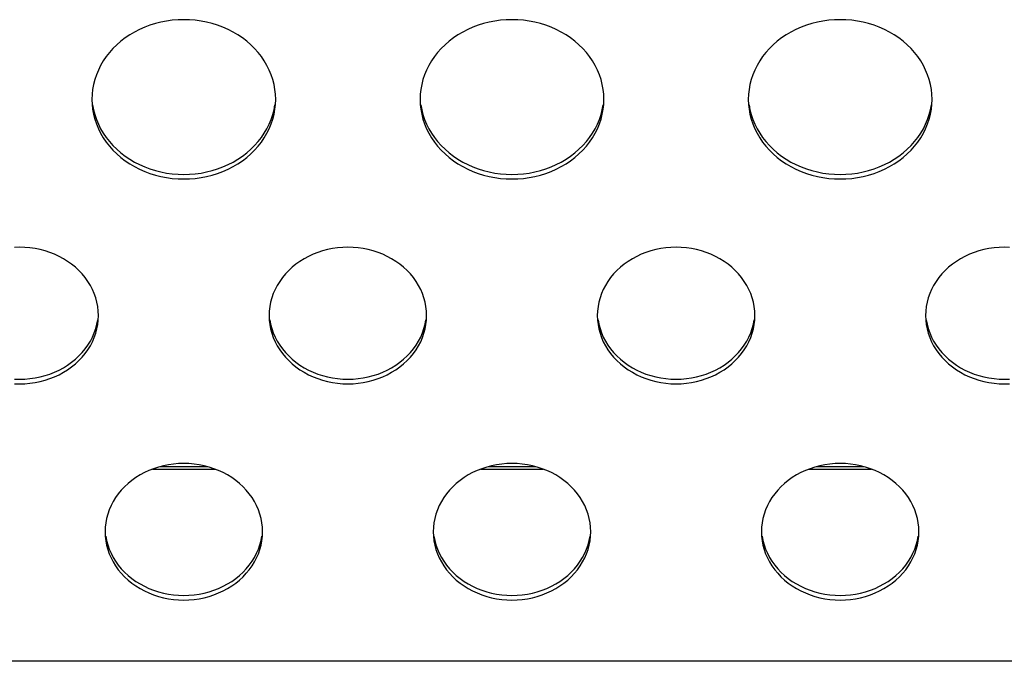
# Model space of a CAD drawing. Extents: x -14097 to 30563, y -26662 to 9051.
# Drawn here: x -13111 to -13036, y -22568 to -22519 of the extents above; entities that cross this region are included whole.
import ezdxf

# ---------------------------------------------------------------- set-up
doc = ezdxf.new("R2010")
doc.units = 0
doc.linetypes.add('CONTINUA', pattern=[0])
doc.layers.add('BANCO', color=7, linetype='CONTINUA')
doc.layers.add('LINEE_SPESSE', color=7, linetype='CONTINUOUS')

msp = doc.modelspace()

# ---------------------------------------------------------------- linework, layer by layer
at = {"layer": 'BANCO', "color": 3, "linetype": 'Continuous'}
for p, q in [((-13101.122, -22553.465), (-13096.366, -22553.465)), ((-13076.122, -22553.465), (-13071.366, -22553.465)), ((-13051.122, -22553.465), (-13046.366, -22553.465))]:
    msp.add_line(p, q, dxfattribs=at)
at = {"layer": 'BANCO', "color": 7, "linetype": 'Continuous'}
for p, q in [((-13100.543, -22553.278), (-13096.945, -22553.278)), ((-13075.543, -22553.278), (-13071.945, -22553.278)), ((-13050.543, -22553.278), (-13046.945, -22553.278)), ((-11828.744, -22568.107), (-13968.744, -22568.107))]:
    msp.add_line(p, q, dxfattribs=at)
at = {"layer": 'LINEE_SPESSE', "color": 7, "linetype": 'Continuous'}
for points in [[(-13091.744, -22525.296), (-13091.758, -22524.914), (-13091.799, -22524.535), (-13091.868, -22524.159), (-13091.964, -22523.787), (-13092.087, -22523.421), (-13092.236, -22523.062), (-13092.41, -22522.712), (-13092.61, -22522.372), (-13092.834, -22522.044), (-13093.081, -22521.729), (-13093.35, -22521.428), (-13093.641, -22521.142), (-13093.952, -22520.872), (-13094.282, -22520.62), (-13094.63, -22520.386), (-13094.993, -22520.172), (-13095.372, -22519.978), (-13095.764, -22519.805), (-13096.167, -22519.654), (-13096.581, -22519.524), (-13097.003, -22519.418), (-13097.432, -22519.335), (-13097.867, -22519.275), (-13098.304, -22519.239), (-13098.744, -22519.227), (-13099.184, -22519.239), (-13099.621, -22519.275), (-13100.056, -22519.335), (-13100.485, -22519.418), (-13100.907, -22519.524), (-13101.321, -22519.654), (-13101.724, -22519.805), (-13102.116, -22519.978), (-13102.495, -22520.172), (-13102.858, -22520.386), (-13103.206, -22520.62), (-13103.536, -22520.872), (-13103.847, -22521.142), (-13104.138, -22521.428), (-13104.407, -22521.729), (-13104.654, -22522.044), (-13104.878, -22522.372), (-13105.078, -22522.712), (-13105.252, -22523.062), (-13105.401, -22523.421), (-13105.524, -22523.787), (-13105.62, -22524.159), (-13105.689, -22524.535), (-13105.73, -22524.914), (-13105.744, -22525.296)], [(-13066.744, -22525.296), (-13066.758, -22524.914), (-13066.799, -22524.535), (-13066.868, -22524.159), (-13066.964, -22523.787), (-13067.087, -22523.421), (-13067.236, -22523.062), (-13067.41, -22522.712), (-13067.61, -22522.372), (-13067.834, -22522.044), (-13068.081, -22521.729), (-13068.35, -22521.428), (-13068.641, -22521.142), (-13068.952, -22520.872), (-13069.282, -22520.62), (-13069.63, -22520.386), (-13069.993, -22520.172), (-13070.372, -22519.978), (-13070.764, -22519.805), (-13071.167, -22519.654), (-13071.581, -22519.524), (-13072.003, -22519.418), (-13072.432, -22519.335), (-13072.867, -22519.275), (-13073.304, -22519.239), (-13073.744, -22519.227), (-13074.184, -22519.239), (-13074.621, -22519.275), (-13075.056, -22519.335), (-13075.485, -22519.418), (-13075.907, -22519.524), (-13076.321, -22519.654), (-13076.724, -22519.805), (-13077.116, -22519.978), (-13077.495, -22520.172), (-13077.858, -22520.386), (-13078.206, -22520.62), (-13078.536, -22520.872), (-13078.847, -22521.142), (-13079.138, -22521.428), (-13079.407, -22521.729), (-13079.654, -22522.044), (-13079.878, -22522.372), (-13080.078, -22522.712), (-13080.252, -22523.062), (-13080.401, -22523.421), (-13080.524, -22523.787), (-13080.62, -22524.159), (-13080.689, -22524.535), (-13080.73, -22524.914), (-13080.744, -22525.296)], [(-13041.744, -22525.296), (-13041.758, -22524.914), (-13041.799, -22524.535), (-13041.868, -22524.159), (-13041.964, -22523.787), (-13042.087, -22523.421), (-13042.236, -22523.062), (-13042.41, -22522.712), (-13042.61, -22522.372), (-13042.834, -22522.044), (-13043.081, -22521.729), (-13043.35, -22521.428), (-13043.641, -22521.142), (-13043.952, -22520.872), (-13044.282, -22520.62), (-13044.63, -22520.386), (-13044.993, -22520.172), (-13045.372, -22519.978), (-13045.764, -22519.805), (-13046.167, -22519.654), (-13046.581, -22519.524), (-13047.003, -22519.418), (-13047.432, -22519.335), (-13047.867, -22519.275), (-13048.304, -22519.239), (-13048.744, -22519.227), (-13049.184, -22519.239), (-13049.621, -22519.275), (-13050.056, -22519.335), (-13050.485, -22519.418), (-13050.907, -22519.524), (-13051.321, -22519.654), (-13051.724, -22519.805), (-13052.116, -22519.978), (-13052.495, -22520.172), (-13052.858, -22520.386), (-13053.206, -22520.62), (-13053.536, -22520.872), (-13053.847, -22521.142), (-13054.138, -22521.428), (-13054.407, -22521.729), (-13054.654, -22522.044), (-13054.878, -22522.372), (-13055.078, -22522.712), (-13055.252, -22523.062), (-13055.401, -22523.421), (-13055.524, -22523.787), (-13055.62, -22524.159), (-13055.689, -22524.535), (-13055.73, -22524.914), (-13055.744, -22525.296)], [(-13105.744, -22525.296), (-13105.73, -22525.678), (-13105.689, -22526.056), (-13105.62, -22526.433), (-13105.524, -22526.805), (-13105.401, -22527.171), (-13105.252, -22527.53), (-13105.078, -22527.879), (-13104.878, -22528.219), (-13104.654, -22528.547), (-13104.407, -22528.863), (-13104.138, -22529.164), (-13103.847, -22529.45), (-13103.536, -22529.719), (-13103.206, -22529.971), (-13102.858, -22530.205), (-13102.495, -22530.419), (-13102.116, -22530.613), (-13101.724, -22530.786), (-13101.321, -22530.938), (-13100.907, -22531.067), (-13100.485, -22531.173), (-13100.056, -22531.257), (-13099.621, -22531.316), (-13099.184, -22531.352), (-13098.744, -22531.364), (-13098.304, -22531.352), (-13097.867, -22531.316), (-13097.432, -22531.257), (-13097.003, -22531.173), (-13096.581, -22531.067), (-13096.167, -22530.938), (-13095.764, -22530.786), (-13095.372, -22530.613), (-13094.993, -22530.419), (-13094.63, -22530.205), (-13094.282, -22529.971), (-13093.952, -22529.719), (-13093.641, -22529.45), (-13093.35, -22529.164), (-13093.081, -22528.863), (-13092.834, -22528.547), (-13092.61, -22528.219), (-13092.41, -22527.879), (-13092.236, -22527.53), (-13092.087, -22527.171), (-13091.964, -22526.805), (-13091.868, -22526.433), (-13091.799, -22526.056), (-13091.758, -22525.678), (-13091.744, -22525.296)], [(-13080.744, -22525.296), (-13080.73, -22525.678), (-13080.689, -22526.056), (-13080.62, -22526.433), (-13080.524, -22526.805), (-13080.401, -22527.171), (-13080.252, -22527.53), (-13080.078, -22527.879), (-13079.878, -22528.219), (-13079.654, -22528.547), (-13079.407, -22528.863), (-13079.138, -22529.164), (-13078.847, -22529.45), (-13078.536, -22529.719), (-13078.206, -22529.971), (-13077.858, -22530.205), (-13077.495, -22530.419), (-13077.116, -22530.613), (-13076.724, -22530.786), (-13076.321, -22530.938), (-13075.907, -22531.067), (-13075.485, -22531.173), (-13075.056, -22531.257), (-13074.621, -22531.316), (-13074.184, -22531.352), (-13073.744, -22531.364), (-13073.304, -22531.352), (-13072.867, -22531.316), (-13072.432, -22531.257), (-13072.003, -22531.173), (-13071.581, -22531.067), (-13071.167, -22530.938), (-13070.764, -22530.786), (-13070.372, -22530.613), (-13069.993, -22530.419), (-13069.63, -22530.205), (-13069.282, -22529.971), (-13068.952, -22529.719), (-13068.641, -22529.45), (-13068.35, -22529.164), (-13068.081, -22528.863), (-13067.834, -22528.547), (-13067.61, -22528.219), (-13067.41, -22527.879), (-13067.236, -22527.53), (-13067.087, -22527.171), (-13066.964, -22526.805), (-13066.868, -22526.433), (-13066.799, -22526.056), (-13066.758, -22525.678), (-13066.744, -22525.296)], [(-13055.744, -22525.296), (-13055.73, -22525.678), (-13055.689, -22526.056), (-13055.62, -22526.433), (-13055.524, -22526.805), (-13055.401, -22527.171), (-13055.252, -22527.53), (-13055.078, -22527.879), (-13054.878, -22528.219), (-13054.654, -22528.547), (-13054.407, -22528.863), (-13054.138, -22529.164), (-13053.847, -22529.45), (-13053.536, -22529.719), (-13053.206, -22529.971), (-13052.858, -22530.205), (-13052.495, -22530.419), (-13052.116, -22530.613), (-13051.724, -22530.786), (-13051.321, -22530.938), (-13050.907, -22531.067), (-13050.485, -22531.173), (-13050.056, -22531.257), (-13049.621, -22531.316), (-13049.184, -22531.352), (-13048.744, -22531.364), (-13048.304, -22531.352), (-13047.867, -22531.316), (-13047.432, -22531.257), (-13047.003, -22531.173), (-13046.581, -22531.067), (-13046.167, -22530.938), (-13045.764, -22530.786), (-13045.372, -22530.613), (-13044.993, -22530.419), (-13044.63, -22530.205), (-13044.282, -22529.971), (-13043.952, -22529.719), (-13043.641, -22529.45), (-13043.35, -22529.164), (-13043.081, -22528.863), (-13042.834, -22528.547), (-13042.61, -22528.219), (-13042.41, -22527.879), (-13042.236, -22527.53), (-13042.087, -22527.171), (-13041.964, -22526.805), (-13041.868, -22526.433), (-13041.799, -22526.056), (-13041.758, -22525.678), (-13041.744, -22525.296)], [(-13105.689, -22525.707), (-13105.62, -22526.084), (-13105.524, -22526.456), (-13105.401, -22526.822), (-13105.252, -22527.181), (-13105.078, -22527.531), (-13104.878, -22527.87), (-13104.654, -22528.198), (-13104.407, -22528.514), (-13104.138, -22528.815), (-13103.847, -22529.101), (-13103.536, -22529.37), (-13103.206, -22529.622), (-13102.858, -22529.856), (-13102.495, -22530.07), (-13102.116, -22530.264), (-13101.724, -22530.438), (-13101.321, -22530.589), (-13100.907, -22530.718), (-13100.485, -22530.824), (-13100.056, -22530.908), (-13099.621, -22530.967), (-13099.184, -22531.003), (-13098.744, -22531.015), (-13098.304, -22531.003), (-13097.867, -22530.967), (-13097.432, -22530.908), (-13097.003, -22530.824), (-13096.581, -22530.718), (-13096.167, -22530.589), (-13095.764, -22530.438), (-13095.372, -22530.264), (-13094.993, -22530.07), (-13094.63, -22529.856), (-13094.282, -22529.622), (-13093.952, -22529.37), (-13093.641, -22529.101), (-13093.35, -22528.815), (-13093.081, -22528.514), (-13092.834, -22528.198), (-13092.61, -22527.87), (-13092.41, -22527.531), (-13092.236, -22527.181), (-13092.087, -22526.822), (-13091.964, -22526.456), (-13091.868, -22526.084), (-13091.799, -22525.707)], [(-13080.689, -22525.707), (-13080.62, -22526.084), (-13080.524, -22526.456), (-13080.401, -22526.822), (-13080.252, -22527.181), (-13080.078, -22527.531), (-13079.878, -22527.87), (-13079.654, -22528.198), (-13079.407, -22528.514), (-13079.138, -22528.815), (-13078.847, -22529.101), (-13078.536, -22529.37), (-13078.206, -22529.622), (-13077.858, -22529.856), (-13077.495, -22530.07), (-13077.116, -22530.264), (-13076.724, -22530.438), (-13076.321, -22530.589), (-13075.907, -22530.718), (-13075.485, -22530.824), (-13075.056, -22530.908), (-13074.621, -22530.967), (-13074.184, -22531.003), (-13073.744, -22531.015), (-13073.304, -22531.003), (-13072.867, -22530.967), (-13072.432, -22530.908), (-13072.003, -22530.824), (-13071.581, -22530.718), (-13071.167, -22530.589), (-13070.764, -22530.438), (-13070.372, -22530.264), (-13069.993, -22530.07), (-13069.63, -22529.856), (-13069.282, -22529.622), (-13068.952, -22529.37), (-13068.641, -22529.101), (-13068.35, -22528.815), (-13068.081, -22528.514), (-13067.834, -22528.198), (-13067.61, -22527.87), (-13067.41, -22527.531), (-13067.236, -22527.181), (-13067.087, -22526.822), (-13066.964, -22526.456), (-13066.868, -22526.084), (-13066.799, -22525.707)], [(-13055.689, -22525.707), (-13055.62, -22526.084), (-13055.524, -22526.456), (-13055.401, -22526.822), (-13055.252, -22527.181), (-13055.078, -22527.531), (-13054.878, -22527.87), (-13054.654, -22528.198), (-13054.407, -22528.514), (-13054.138, -22528.815), (-13053.847, -22529.101), (-13053.536, -22529.37), (-13053.206, -22529.622), (-13052.858, -22529.856), (-13052.495, -22530.07), (-13052.116, -22530.264), (-13051.724, -22530.438), (-13051.321, -22530.589), (-13050.907, -22530.718), (-13050.485, -22530.824), (-13050.056, -22530.908), (-13049.621, -22530.967), (-13049.184, -22531.003), (-13048.744, -22531.015), (-13048.304, -22531.003), (-13047.867, -22530.967), (-13047.432, -22530.908), (-13047.003, -22530.824), (-13046.581, -22530.718), (-13046.167, -22530.589), (-13045.764, -22530.438), (-13045.372, -22530.264), (-13044.993, -22530.07), (-13044.63, -22529.856), (-13044.282, -22529.622), (-13043.952, -22529.37), (-13043.641, -22529.101), (-13043.35, -22528.815), (-13043.081, -22528.514), (-13042.834, -22528.198), (-13042.61, -22527.87), (-13042.41, -22527.531), (-13042.236, -22527.181), (-13042.087, -22526.822), (-13041.964, -22526.456), (-13041.868, -22526.084), (-13041.799, -22525.707)], [(-13105.244, -22541.767), (-13105.257, -22541.426), (-13105.295, -22541.088), (-13105.359, -22540.752), (-13105.448, -22540.421), (-13105.562, -22540.095), (-13105.701, -22539.776), (-13105.863, -22539.466), (-13106.048, -22539.166), (-13106.255, -22538.877), (-13106.484, -22538.6), (-13106.733, -22538.337), (-13107.001, -22538.089), (-13107.288, -22537.856), (-13107.591, -22537.64), (-13107.911, -22537.442), (-13108.244, -22537.262), (-13108.59, -22537.102), (-13108.948, -22536.961), (-13109.315, -22536.841), (-13109.691, -22536.743), (-13110.073, -22536.665), (-13110.461, -22536.61), (-13110.852, -22536.577), (-13111.244, -22536.565), (-13111.636, -22536.577)], [(-13080.244, -22541.767), (-13080.257, -22541.426), (-13080.295, -22541.088), (-13080.359, -22540.752), (-13080.448, -22540.421), (-13080.562, -22540.095), (-13080.701, -22539.776), (-13080.863, -22539.466), (-13081.048, -22539.166), (-13081.255, -22538.877), (-13081.484, -22538.6), (-13081.733, -22538.337), (-13082.001, -22538.089), (-13082.288, -22537.856), (-13082.591, -22537.64), (-13082.911, -22537.442), (-13083.244, -22537.262), (-13083.59, -22537.102), (-13083.948, -22536.961), (-13084.315, -22536.841), (-13084.691, -22536.743), (-13085.073, -22536.665), (-13085.461, -22536.61), (-13085.852, -22536.577), (-13086.244, -22536.565), (-13086.636, -22536.577), (-13087.027, -22536.61), (-13087.415, -22536.665), (-13087.797, -22536.743), (-13088.173, -22536.841), (-13088.54, -22536.961), (-13088.898, -22537.102), (-13089.244, -22537.262), (-13089.577, -22537.442), (-13089.897, -22537.64), (-13090.2, -22537.856), (-13090.487, -22538.089), (-13090.755, -22538.337), (-13091.004, -22538.6), (-13091.233, -22538.877), (-13091.44, -22539.166), (-13091.625, -22539.466), (-13091.787, -22539.776), (-13091.926, -22540.095), (-13092.04, -22540.421), (-13092.129, -22540.752), (-13092.193, -22541.088), (-13092.231, -22541.426), (-13092.244, -22541.767)], [(-13055.244, -22541.767), (-13055.257, -22541.426), (-13055.295, -22541.088), (-13055.359, -22540.752), (-13055.448, -22540.421), (-13055.562, -22540.095), (-13055.701, -22539.776), (-13055.863, -22539.466), (-13056.048, -22539.166), (-13056.255, -22538.877), (-13056.484, -22538.6), (-13056.733, -22538.337), (-13057.001, -22538.089), (-13057.288, -22537.856), (-13057.591, -22537.64), (-13057.911, -22537.442), (-13058.244, -22537.262), (-13058.59, -22537.102), (-13058.948, -22536.961), (-13059.315, -22536.841), (-13059.691, -22536.743), (-13060.073, -22536.665), (-13060.461, -22536.61), (-13060.852, -22536.577), (-13061.244, -22536.565), (-13061.636, -22536.577), (-13062.027, -22536.61), (-13062.415, -22536.665), (-13062.797, -22536.743), (-13063.173, -22536.841), (-13063.54, -22536.961), (-13063.898, -22537.102), (-13064.244, -22537.262), (-13064.577, -22537.442), (-13064.897, -22537.64), (-13065.2, -22537.856), (-13065.487, -22538.089), (-13065.755, -22538.337), (-13066.004, -22538.6), (-13066.233, -22538.877), (-13066.44, -22539.166), (-13066.625, -22539.466), (-13066.787, -22539.776), (-13066.926, -22540.095), (-13067.04, -22540.421), (-13067.129, -22540.752), (-13067.193, -22541.088), (-13067.231, -22541.426), (-13067.244, -22541.767)], [(-13035.852, -22536.577), (-13036.244, -22536.565), (-13036.636, -22536.577), (-13037.027, -22536.61), (-13037.415, -22536.665), (-13037.797, -22536.743), (-13038.173, -22536.841), (-13038.54, -22536.961), (-13038.898, -22537.102), (-13039.244, -22537.262), (-13039.577, -22537.442), (-13039.897, -22537.64), (-13040.2, -22537.856), (-13040.487, -22538.089), (-13040.755, -22538.337), (-13041.004, -22538.6), (-13041.233, -22538.877), (-13041.44, -22539.166), (-13041.625, -22539.466), (-13041.787, -22539.776), (-13041.926, -22540.095), (-13042.04, -22540.421), (-13042.129, -22540.752), (-13042.193, -22541.088), (-13042.231, -22541.426), (-13042.244, -22541.767)], [(-13111.636, -22546.957), (-13111.244, -22546.968), (-13110.852, -22546.957), (-13110.461, -22546.924), (-13110.073, -22546.868), (-13109.691, -22546.791), (-13109.315, -22546.692), (-13108.948, -22546.572), (-13108.59, -22546.432), (-13108.244, -22546.271), (-13107.911, -22546.092), (-13107.591, -22545.893), (-13107.288, -22545.677), (-13107.001, -22545.445), (-13106.733, -22545.196), (-13106.484, -22544.933), (-13106.255, -22544.656), (-13106.048, -22544.367), (-13105.863, -22544.067), (-13105.701, -22543.757), (-13105.562, -22543.439), (-13105.448, -22543.113), (-13105.359, -22542.782), (-13105.295, -22542.446), (-13105.257, -22542.108), (-13105.244, -22541.767)], [(-13092.244, -22541.767), (-13092.231, -22542.108), (-13092.193, -22542.446), (-13092.129, -22542.782), (-13092.04, -22543.113), (-13091.926, -22543.439), (-13091.787, -22543.757), (-13091.625, -22544.067), (-13091.44, -22544.367), (-13091.233, -22544.656), (-13091.004, -22544.933), (-13090.755, -22545.196), (-13090.487, -22545.445), (-13090.2, -22545.677), (-13089.897, -22545.893), (-13089.577, -22546.092), (-13089.244, -22546.271), (-13088.898, -22546.432), (-13088.54, -22546.572), (-13088.173, -22546.692), (-13087.797, -22546.791), (-13087.415, -22546.868), (-13087.027, -22546.924), (-13086.636, -22546.957), (-13086.244, -22546.968), (-13085.852, -22546.957), (-13085.461, -22546.924), (-13085.073, -22546.868), (-13084.691, -22546.791), (-13084.315, -22546.692), (-13083.948, -22546.572), (-13083.59, -22546.432), (-13083.244, -22546.271), (-13082.911, -22546.092), (-13082.591, -22545.893), (-13082.288, -22545.677), (-13082.001, -22545.445), (-13081.733, -22545.196), (-13081.484, -22544.933), (-13081.255, -22544.656), (-13081.048, -22544.367), (-13080.863, -22544.067), (-13080.701, -22543.757), (-13080.562, -22543.439), (-13080.448, -22543.113), (-13080.359, -22542.782), (-13080.295, -22542.446), (-13080.257, -22542.108), (-13080.244, -22541.767)], [(-13067.244, -22541.767), (-13067.231, -22542.108), (-13067.193, -22542.446), (-13067.129, -22542.782), (-13067.04, -22543.113), (-13066.926, -22543.439), (-13066.787, -22543.757), (-13066.625, -22544.067), (-13066.44, -22544.367), (-13066.233, -22544.656), (-13066.004, -22544.933), (-13065.755, -22545.196), (-13065.487, -22545.445), (-13065.2, -22545.677), (-13064.897, -22545.893), (-13064.577, -22546.092), (-13064.244, -22546.271), (-13063.898, -22546.432), (-13063.54, -22546.572), (-13063.173, -22546.692), (-13062.797, -22546.791), (-13062.415, -22546.868), (-13062.027, -22546.924), (-13061.636, -22546.957), (-13061.244, -22546.968), (-13060.852, -22546.957), (-13060.461, -22546.924), (-13060.073, -22546.868), (-13059.691, -22546.791), (-13059.315, -22546.692), (-13058.948, -22546.572), (-13058.59, -22546.432), (-13058.244, -22546.271), (-13057.911, -22546.092), (-13057.591, -22545.893), (-13057.288, -22545.677), (-13057.001, -22545.445), (-13056.733, -22545.196), (-13056.484, -22544.933), (-13056.255, -22544.656), (-13056.048, -22544.367), (-13055.863, -22544.067), (-13055.701, -22543.757), (-13055.562, -22543.439), (-13055.448, -22543.113), (-13055.359, -22542.782), (-13055.295, -22542.446), (-13055.257, -22542.108), (-13055.244, -22541.767)], [(-13042.244, -22541.767), (-13042.231, -22542.108), (-13042.193, -22542.446), (-13042.129, -22542.782), (-13042.04, -22543.113), (-13041.926, -22543.439), (-13041.787, -22543.757), (-13041.625, -22544.067), (-13041.44, -22544.367), (-13041.233, -22544.656), (-13041.004, -22544.933), (-13040.755, -22545.196), (-13040.487, -22545.445), (-13040.2, -22545.677), (-13039.897, -22545.893), (-13039.577, -22546.092), (-13039.244, -22546.271), (-13038.898, -22546.432), (-13038.54, -22546.572), (-13038.173, -22546.692), (-13037.797, -22546.791), (-13037.415, -22546.868), (-13037.027, -22546.924), (-13036.636, -22546.957), (-13036.244, -22546.968), (-13035.852, -22546.957)], [(-13111.636, -22546.608), (-13111.244, -22546.619), (-13110.852, -22546.608), (-13110.461, -22546.575), (-13110.073, -22546.519), (-13109.691, -22546.442), (-13109.315, -22546.343), (-13108.948, -22546.223), (-13108.59, -22546.083), (-13108.244, -22545.922), (-13107.911, -22545.743), (-13107.591, -22545.544), (-13107.288, -22545.328), (-13107.001, -22545.096), (-13106.733, -22544.847), (-13106.484, -22544.584), (-13106.255, -22544.308), (-13106.048, -22544.019), (-13105.863, -22543.718), (-13105.701, -22543.408), (-13105.562, -22543.09), (-13105.448, -22542.764), (-13105.359, -22542.433), (-13105.295, -22542.097)], [(-13092.193, -22542.097), (-13092.129, -22542.433), (-13092.04, -22542.764), (-13091.926, -22543.09), (-13091.787, -22543.408), (-13091.625, -22543.718), (-13091.44, -22544.019), (-13091.233, -22544.308), (-13091.004, -22544.584), (-13090.755, -22544.847), (-13090.487, -22545.096), (-13090.2, -22545.328), (-13089.897, -22545.544), (-13089.577, -22545.743), (-13089.244, -22545.922), (-13088.898, -22546.083), (-13088.54, -22546.223), (-13088.173, -22546.343), (-13087.797, -22546.442), (-13087.415, -22546.519), (-13087.027, -22546.575), (-13086.636, -22546.608), (-13086.244, -22546.619), (-13085.852, -22546.608), (-13085.461, -22546.575), (-13085.073, -22546.519), (-13084.691, -22546.442), (-13084.315, -22546.343), (-13083.948, -22546.223), (-13083.59, -22546.083), (-13083.244, -22545.922), (-13082.911, -22545.743), (-13082.591, -22545.544), (-13082.288, -22545.328), (-13082.001, -22545.096), (-13081.733, -22544.847), (-13081.484, -22544.584), (-13081.255, -22544.308), (-13081.048, -22544.019), (-13080.863, -22543.718), (-13080.701, -22543.408), (-13080.562, -22543.09), (-13080.448, -22542.764), (-13080.359, -22542.433), (-13080.295, -22542.097)], [(-13067.193, -22542.097), (-13067.129, -22542.433), (-13067.04, -22542.764), (-13066.926, -22543.09), (-13066.787, -22543.408), (-13066.625, -22543.718), (-13066.44, -22544.019), (-13066.233, -22544.308), (-13066.004, -22544.584), (-13065.755, -22544.847), (-13065.487, -22545.096), (-13065.2, -22545.328), (-13064.897, -22545.544), (-13064.577, -22545.743), (-13064.244, -22545.922), (-13063.898, -22546.083), (-13063.54, -22546.223), (-13063.173, -22546.343), (-13062.797, -22546.442), (-13062.415, -22546.519), (-13062.027, -22546.575), (-13061.636, -22546.608), (-13061.244, -22546.619), (-13060.852, -22546.608), (-13060.461, -22546.575), (-13060.073, -22546.519), (-13059.691, -22546.442), (-13059.315, -22546.343), (-13058.948, -22546.223), (-13058.59, -22546.083), (-13058.244, -22545.922), (-13057.911, -22545.743), (-13057.591, -22545.544), (-13057.288, -22545.328), (-13057.001, -22545.096), (-13056.733, -22544.847), (-13056.484, -22544.584), (-13056.255, -22544.308), (-13056.048, -22544.019), (-13055.863, -22543.718), (-13055.701, -22543.408), (-13055.562, -22543.09), (-13055.448, -22542.764), (-13055.359, -22542.433), (-13055.295, -22542.097)], [(-13042.193, -22542.097), (-13042.129, -22542.433), (-13042.04, -22542.764), (-13041.926, -22543.09), (-13041.787, -22543.408), (-13041.625, -22543.718), (-13041.44, -22544.019), (-13041.233, -22544.308), (-13041.004, -22544.584), (-13040.755, -22544.847), (-13040.487, -22545.096), (-13040.2, -22545.328), (-13039.897, -22545.544), (-13039.577, -22545.743), (-13039.244, -22545.922), (-13038.898, -22546.083), (-13038.54, -22546.223), (-13038.173, -22546.343), (-13037.797, -22546.442), (-13037.415, -22546.519), (-13037.027, -22546.575), (-13036.636, -22546.608), (-13036.244, -22546.619), (-13035.852, -22546.608)], [(-13092.744, -22558.238), (-13092.757, -22557.897), (-13092.795, -22557.559), (-13092.859, -22557.223), (-13092.948, -22556.892), (-13093.062, -22556.566), (-13093.201, -22556.247), (-13093.363, -22555.937), (-13093.548, -22555.637), (-13093.755, -22555.348), (-13093.984, -22555.071), (-13094.233, -22554.808), (-13094.501, -22554.56), (-13094.788, -22554.327), (-13095.091, -22554.111), (-13095.411, -22553.913), (-13095.744, -22553.733), (-13096.09, -22553.573), (-13096.448, -22553.432), (-13096.815, -22553.313), (-13097.191, -22553.214), (-13097.573, -22553.136), (-13097.961, -22553.081), (-13098.352, -22553.048), (-13098.744, -22553.036), (-13099.136, -22553.048), (-13099.527, -22553.081), (-13099.915, -22553.136), (-13100.297, -22553.214), (-13100.673, -22553.313), (-13101.04, -22553.432), (-13101.398, -22553.573), (-13101.744, -22553.733), (-13102.077, -22553.913), (-13102.397, -22554.111), (-13102.7, -22554.327), (-13102.987, -22554.56), (-13103.255, -22554.808), (-13103.504, -22555.071), (-13103.733, -22555.348), (-13103.94, -22555.637), (-13104.125, -22555.937), (-13104.287, -22556.247), (-13104.426, -22556.566), (-13104.54, -22556.892), (-13104.629, -22557.223), (-13104.693, -22557.559), (-13104.731, -22557.897), (-13104.744, -22558.238)], [(-13067.744, -22558.238), (-13067.757, -22557.897), (-13067.795, -22557.559), (-13067.859, -22557.223), (-13067.948, -22556.892), (-13068.062, -22556.566), (-13068.201, -22556.247), (-13068.363, -22555.937), (-13068.548, -22555.637), (-13068.755, -22555.348), (-13068.984, -22555.071), (-13069.233, -22554.808), (-13069.501, -22554.56), (-13069.788, -22554.327), (-13070.091, -22554.111), (-13070.411, -22553.913), (-13070.744, -22553.733), (-13071.09, -22553.573), (-13071.448, -22553.432), (-13071.815, -22553.313), (-13072.191, -22553.214), (-13072.573, -22553.136), (-13072.961, -22553.081), (-13073.352, -22553.048), (-13073.744, -22553.036), (-13074.136, -22553.048), (-13074.527, -22553.081), (-13074.915, -22553.136), (-13075.297, -22553.214), (-13075.673, -22553.313), (-13076.04, -22553.432), (-13076.398, -22553.573), (-13076.744, -22553.733), (-13077.077, -22553.913), (-13077.397, -22554.111), (-13077.7, -22554.327), (-13077.987, -22554.56), (-13078.255, -22554.808), (-13078.504, -22555.071), (-13078.733, -22555.348), (-13078.94, -22555.637), (-13079.125, -22555.937), (-13079.287, -22556.247), (-13079.426, -22556.566), (-13079.54, -22556.892), (-13079.629, -22557.223), (-13079.693, -22557.559), (-13079.731, -22557.897), (-13079.744, -22558.238)], [(-13042.744, -22558.238), (-13042.757, -22557.897), (-13042.795, -22557.559), (-13042.859, -22557.223), (-13042.948, -22556.892), (-13043.062, -22556.566), (-13043.201, -22556.247), (-13043.363, -22555.937), (-13043.548, -22555.637), (-13043.755, -22555.348), (-13043.984, -22555.071), (-13044.233, -22554.808), (-13044.501, -22554.56), (-13044.788, -22554.327), (-13045.091, -22554.111), (-13045.411, -22553.913), (-13045.744, -22553.733), (-13046.09, -22553.573), (-13046.448, -22553.432), (-13046.815, -22553.313), (-13047.191, -22553.214), (-13047.573, -22553.136), (-13047.961, -22553.081), (-13048.352, -22553.048), (-13048.744, -22553.036), (-13049.136, -22553.048), (-13049.527, -22553.081), (-13049.915, -22553.136), (-13050.297, -22553.214), (-13050.673, -22553.313), (-13051.04, -22553.432), (-13051.398, -22553.573), (-13051.744, -22553.733), (-13052.077, -22553.913), (-13052.397, -22554.111), (-13052.7, -22554.327), (-13052.987, -22554.56), (-13053.255, -22554.808), (-13053.504, -22555.071), (-13053.733, -22555.348), (-13053.94, -22555.637), (-13054.125, -22555.937), (-13054.287, -22556.247), (-13054.426, -22556.566), (-13054.54, -22556.892), (-13054.629, -22557.223), (-13054.693, -22557.559), (-13054.731, -22557.897), (-13054.744, -22558.238)], [(-13104.744, -22558.238), (-13104.731, -22558.579), (-13104.693, -22558.917), (-13104.629, -22559.253), (-13104.54, -22559.584), (-13104.426, -22559.91), (-13104.287, -22560.228), (-13104.125, -22560.538), (-13103.94, -22560.839), (-13103.733, -22561.128), (-13103.504, -22561.404), (-13103.255, -22561.667), (-13102.987, -22561.916), (-13102.7, -22562.148), (-13102.397, -22562.364), (-13102.077, -22562.563), (-13101.744, -22562.742), (-13101.398, -22562.903), (-13101.04, -22563.043), (-13100.673, -22563.163), (-13100.297, -22563.262), (-13099.915, -22563.339), (-13099.527, -22563.395), (-13099.136, -22563.428), (-13098.744, -22563.439), (-13098.352, -22563.428), (-13097.961, -22563.395), (-13097.573, -22563.339), (-13097.191, -22563.262), (-13096.815, -22563.163), (-13096.448, -22563.043), (-13096.09, -22562.903), (-13095.744, -22562.742), (-13095.411, -22562.563), (-13095.091, -22562.364), (-13094.788, -22562.148), (-13094.501, -22561.916), (-13094.233, -22561.667), (-13093.984, -22561.404), (-13093.755, -22561.128), (-13093.548, -22560.839), (-13093.363, -22560.538), (-13093.201, -22560.228), (-13093.062, -22559.91), (-13092.948, -22559.584), (-13092.859, -22559.253), (-13092.795, -22558.917), (-13092.757, -22558.579), (-13092.744, -22558.238)], [(-13079.744, -22558.238), (-13079.731, -22558.579), (-13079.693, -22558.917), (-13079.629, -22559.253), (-13079.54, -22559.584), (-13079.426, -22559.91), (-13079.287, -22560.228), (-13079.125, -22560.538), (-13078.94, -22560.839), (-13078.733, -22561.128), (-13078.504, -22561.404), (-13078.255, -22561.667), (-13077.987, -22561.916), (-13077.7, -22562.148), (-13077.397, -22562.364), (-13077.077, -22562.563), (-13076.744, -22562.742), (-13076.398, -22562.903), (-13076.04, -22563.043), (-13075.673, -22563.163), (-13075.297, -22563.262), (-13074.915, -22563.339), (-13074.527, -22563.395), (-13074.136, -22563.428), (-13073.744, -22563.439), (-13073.352, -22563.428), (-13072.961, -22563.395), (-13072.573, -22563.339), (-13072.191, -22563.262), (-13071.815, -22563.163), (-13071.448, -22563.043), (-13071.09, -22562.903), (-13070.744, -22562.742), (-13070.411, -22562.563), (-13070.091, -22562.364), (-13069.788, -22562.148), (-13069.501, -22561.916), (-13069.233, -22561.667), (-13068.984, -22561.404), (-13068.755, -22561.128), (-13068.548, -22560.839), (-13068.363, -22560.538), (-13068.201, -22560.228), (-13068.062, -22559.91), (-13067.948, -22559.584), (-13067.859, -22559.253), (-13067.795, -22558.917), (-13067.757, -22558.579), (-13067.744, -22558.238)], [(-13054.744, -22558.238), (-13054.731, -22558.579), (-13054.693, -22558.917), (-13054.629, -22559.253), (-13054.54, -22559.584), (-13054.426, -22559.91), (-13054.287, -22560.228), (-13054.125, -22560.538), (-13053.94, -22560.839), (-13053.733, -22561.128), (-13053.504, -22561.404), (-13053.255, -22561.667), (-13052.987, -22561.916), (-13052.7, -22562.148), (-13052.397, -22562.364), (-13052.077, -22562.563), (-13051.744, -22562.742), (-13051.398, -22562.903), (-13051.04, -22563.043), (-13050.673, -22563.163), (-13050.297, -22563.262), (-13049.915, -22563.339), (-13049.527, -22563.395), (-13049.136, -22563.428), (-13048.744, -22563.439), (-13048.352, -22563.428), (-13047.961, -22563.395), (-13047.573, -22563.339), (-13047.191, -22563.262), (-13046.815, -22563.163), (-13046.448, -22563.043), (-13046.09, -22562.903), (-13045.744, -22562.742), (-13045.411, -22562.563), (-13045.091, -22562.364), (-13044.788, -22562.148), (-13044.501, -22561.916), (-13044.233, -22561.667), (-13043.984, -22561.404), (-13043.755, -22561.128), (-13043.548, -22560.839), (-13043.363, -22560.538), (-13043.201, -22560.228), (-13043.062, -22559.91), (-13042.948, -22559.584), (-13042.859, -22559.253), (-13042.795, -22558.917), (-13042.757, -22558.579), (-13042.744, -22558.238)], [(-13104.693, -22558.568), (-13104.629, -22558.904), (-13104.54, -22559.235), (-13104.426, -22559.561), (-13104.287, -22559.879), (-13104.125, -22560.189), (-13103.94, -22560.49), (-13103.733, -22560.779), (-13103.504, -22561.055), (-13103.255, -22561.318), (-13102.987, -22561.567), (-13102.7, -22561.799), (-13102.397, -22562.015), (-13102.077, -22562.214), (-13101.744, -22562.393), (-13101.398, -22562.554), (-13101.04, -22562.694), (-13100.673, -22562.814), (-13100.297, -22562.913), (-13099.915, -22562.99), (-13099.527, -22563.046), (-13099.136, -22563.079), (-13098.744, -22563.09), (-13098.352, -22563.079), (-13097.961, -22563.046), (-13097.573, -22562.99), (-13097.191, -22562.913), (-13096.815, -22562.814), (-13096.448, -22562.694), (-13096.09, -22562.554), (-13095.744, -22562.393), (-13095.411, -22562.214), (-13095.091, -22562.015), (-13094.788, -22561.799), (-13094.501, -22561.567), (-13094.233, -22561.318), (-13093.984, -22561.055), (-13093.755, -22560.779), (-13093.548, -22560.49), (-13093.363, -22560.189), (-13093.201, -22559.879), (-13093.062, -22559.561), (-13092.948, -22559.235), (-13092.859, -22558.904), (-13092.795, -22558.568)], [(-13079.693, -22558.568), (-13079.629, -22558.904), (-13079.54, -22559.235), (-13079.426, -22559.561), (-13079.287, -22559.879), (-13079.125, -22560.189), (-13078.94, -22560.49), (-13078.733, -22560.779), (-13078.504, -22561.055), (-13078.255, -22561.318), (-13077.987, -22561.567), (-13077.7, -22561.799), (-13077.397, -22562.015), (-13077.077, -22562.214), (-13076.744, -22562.393), (-13076.398, -22562.554), (-13076.04, -22562.694), (-13075.673, -22562.814), (-13075.297, -22562.913), (-13074.915, -22562.99), (-13074.527, -22563.046), (-13074.136, -22563.079), (-13073.744, -22563.09), (-13073.352, -22563.079), (-13072.961, -22563.046), (-13072.573, -22562.99), (-13072.191, -22562.913), (-13071.815, -22562.814), (-13071.448, -22562.694), (-13071.09, -22562.554), (-13070.744, -22562.393), (-13070.411, -22562.214), (-13070.091, -22562.015), (-13069.788, -22561.799), (-13069.501, -22561.567), (-13069.233, -22561.318), (-13068.984, -22561.055), (-13068.755, -22560.779), (-13068.548, -22560.49), (-13068.363, -22560.189), (-13068.201, -22559.879), (-13068.062, -22559.561), (-13067.948, -22559.235), (-13067.859, -22558.904), (-13067.795, -22558.568)], [(-13054.693, -22558.568), (-13054.629, -22558.904), (-13054.54, -22559.235), (-13054.426, -22559.561), (-13054.287, -22559.879), (-13054.125, -22560.189), (-13053.94, -22560.49), (-13053.733, -22560.779), (-13053.504, -22561.055), (-13053.255, -22561.318), (-13052.987, -22561.567), (-13052.7, -22561.799), (-13052.397, -22562.015), (-13052.077, -22562.214), (-13051.744, -22562.393), (-13051.398, -22562.554), (-13051.04, -22562.694), (-13050.673, -22562.814), (-13050.297, -22562.913), (-13049.915, -22562.99), (-13049.527, -22563.046), (-13049.136, -22563.079), (-13048.744, -22563.09), (-13048.352, -22563.079), (-13047.961, -22563.046), (-13047.573, -22562.99), (-13047.191, -22562.913), (-13046.815, -22562.814), (-13046.448, -22562.694), (-13046.09, -22562.554), (-13045.744, -22562.393), (-13045.411, -22562.214), (-13045.091, -22562.015), (-13044.788, -22561.799), (-13044.501, -22561.567), (-13044.233, -22561.318), (-13043.984, -22561.055), (-13043.755, -22560.779), (-13043.548, -22560.49), (-13043.363, -22560.189), (-13043.201, -22559.879), (-13043.062, -22559.561), (-13042.948, -22559.235), (-13042.859, -22558.904), (-13042.795, -22558.568)]]:
    msp.add_lwpolyline(points, dxfattribs=at)

doc.saveas('drawing.dxf')
